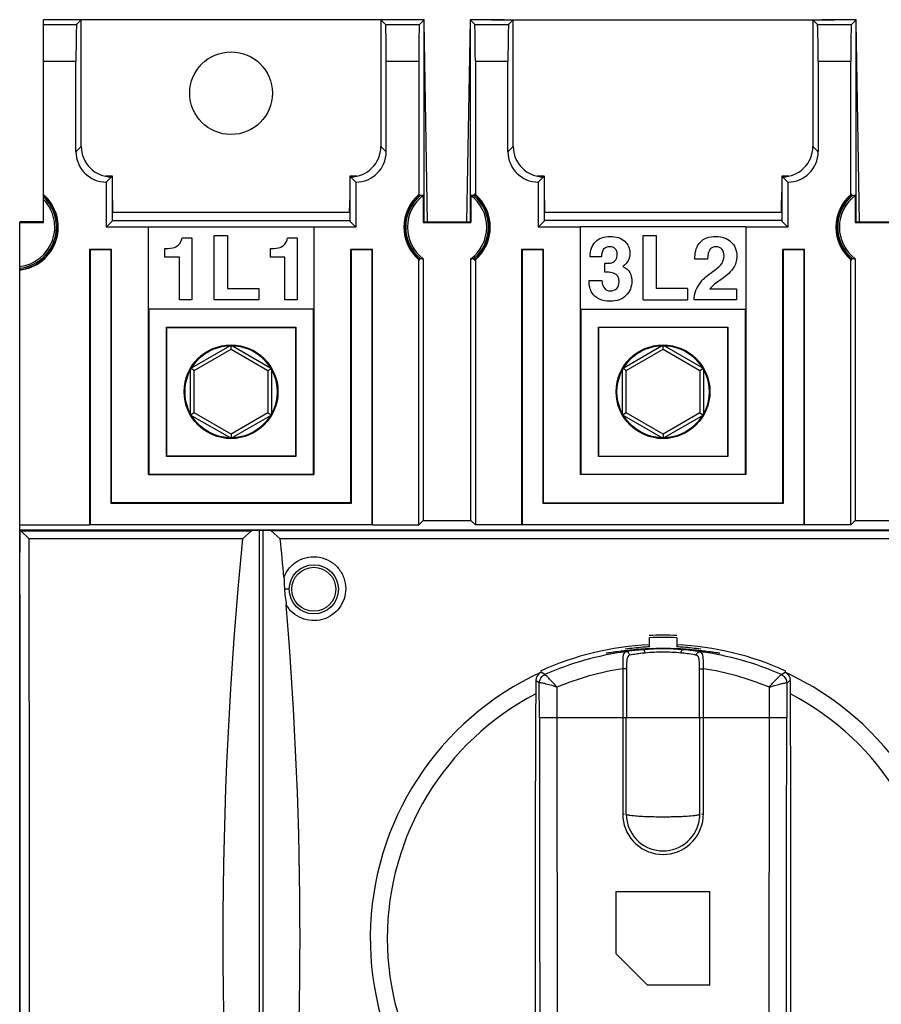
# Model space of a CAD drawing. Units: millimetres. Extents: x 35 to 464, y 16 to 339.
# Drawn here: x 146 to 193, y 176 to 229 of the extents above; entities that cross this region are included whole.
import ezdxf

# ---------------------------------------------------------------- set-up
doc = ezdxf.new("R2010")
doc.units = ezdxf.units.MM
doc.header["$LTSCALE"] = 32.67
doc.layers.get('0').update_dxf_attribs({"linetype": 'CONTINUOUS'})
for name, color, linetype in [('ALL_FEATURES', 7, 'CONTINUOUS'), ('AXIS', 7, 'CONTINUOUS'), ('COPY_GEOM', 7, 'CONTINUOUS'), ('EDGE_FEAT', 7, 'CONTINUOUS'), ('HIDE', 7, 'CONTINUOUS')]:
    doc.layers.add(name, color=color, linetype=linetype)

msp = doc.modelspace()

# ---------------------------------------------------------------- linework, layer by layer
at = {"color": 7, "linetype": 'Continuous'}
for p, q in [((149.773, 229.255), (147.723, 229.255)), ((166.073, 229.255), (149.773, 229.255)), ((167.248, 229.255), (166.073, 229.255)), ((167.748, 229.255), (167.248, 229.255)), ((168.423, 229.255), (167.748, 229.255)), ((171.598, 229.255), (170.923, 229.255)), ((172.098, 229.255), (171.598, 229.255)), ((172.098, 229.255), (190.748, 229.255)), ((191.248, 229.255), (190.748, 229.255)), ((191.923, 229.255), (191.248, 229.255)), ((192.113, 218.258), (191.923, 229.147)), ((187.902, 220.755), (187.902, 220.737)), ((187.902, 220.755), (188.265, 220.755)), ((147.723, 218.211), (147.723, 219.719)), ((168.196, 219.664), (168.196, 219.755)), ((171.15, 219.664), (171.15, 219.755)), ((187.871, 219.005), (187.886, 219.864)), ((191.696, 219.664), (191.696, 219.755)), ((168.38, 219.694), (168.38, 218.211)), ((170.967, 219.694), (170.967, 218.211)), ((191.88, 219.694), (191.88, 218.211)), ((164.386, 218.755), (151.46, 218.755)), ((151.475, 219.005), (151.48, 218.755)), ((164.367, 218.755), (164.371, 219.005)), ((187.886, 218.755), (174.96, 218.755)), ((174.975, 219.005), (174.98, 218.755)), ((187.867, 218.755), (187.871, 219.005)), ((146.423, 201.755), (146.423, 218.211)), ((151.46, 218.328), (164.386, 218.328)), ((187.886, 218.328), (174.96, 218.328)), ((185.915, 217.976), (176.932, 217.976)), ((168.135, 201.755), (168.135, 216.189)), ((168.196, 216.178), (168.196, 216.269)), ((168.38, 216.238), (168.38, 201.999)), ((170.967, 201.999), (170.967, 216.238)), ((171.15, 216.178), (171.15, 216.269)), ((171.211, 216.189), (171.211, 201.755)), ((183.848, 216.217), (183.159, 216.217)), ((191.635, 201.755), (191.635, 216.189)), ((191.696, 216.178), (191.696, 216.269)), ((191.88, 216.238), (191.88, 201.999)), ((184.589, 215.122), (184.34, 214.946)), ((182.759, 214.632), (181.049, 214.632)), ((183.962, 214.599), (185.426, 214.599)), ((185.426, 214.599), (185.426, 214.005)), ((180.336, 214.005), (182.759, 214.005)), ((183.123, 214.005), (183.123, 214.116)), ((185.426, 214.005), (183.123, 214.005)), ((176.932, 213.496), (185.915, 213.496)), ((177.906, 212.522), (184.941, 212.522)), ((184.923, 212.505), (177.923, 212.505)), ((184.941, 205.487), (177.906, 205.487)), ((177.923, 205.505), (184.923, 205.505)), ((185.923, 204.505), (176.923, 204.505)), ((176.941, 204.522), (185.906, 204.522)), ((187.95, 202.929), (174.897, 202.929)), ((174.923, 202.955), (187.923, 202.955)), ((173.75, 201.781), (189.097, 201.781)), ((216.423, 201.469), (146.423, 201.469))]:
    msp.add_line(p, q, dxfattribs=at)
for radius in [2.55, 2.506]:
    msp.add_circle((181.423, 209.005), radius, dxfattribs=at)
for centre, radius, start, end in [((146.173, 217.966), 2.35, 276.1069, 48.7326), ((169.673, 217.966), 2.35, 130.8796, 229.1204), ((169.673, 217.966), 2.319, 129.55, 230.45), ((169.673, 217.966), 2.319, 309.55, 50.45), ((169.673, 217.966), 2.35, 310.8796, 49.1204), ((193.173, 217.966), 2.35, 130.8796, 229.1204), ((193.173, 217.966), 2.319, 129.55, 230.45), ((146.173, 217.966), 2.319, 276.1876, 48.0671), ((146.173, 217.966), 2.25, 276.3794, 46.4578), ((146.173, 217.966), 2.158, 276.6514, 44.0993), ((169.673, 217.966), 2.25, 131.0264, 228.9736), ((169.673, 217.966), 2.158, 126.824, 233.176), ((169.673, 217.966), 2.158, 306.824, 53.176), ((169.673, 217.966), 2.25, 311.0264, 48.9736), ((193.173, 217.966), 2.25, 131.0264, 228.9736), ((193.173, 217.966), 2.158, 126.824, 233.176), ((184.68, 213.976), 1.575, 138.4844, 157.6416)]:
    msp.add_arc(centre, radius, start, end, dxfattribs=at)
for centre, major_axis, start_param, end_param in [((168.619, 217.966), (2.108, 0), 1.772842, 1.80252), ((170.727, 217.966), (2.108, 0), 1.339072, 1.368751), ((192.119, 217.966), (2.108, 0), 1.772842, 1.80252), ((168.666, 217.966), (2.015, 0), 1.713204, 1.805821), ((170.681, 217.966), (2.015, 0), 1.335772, 1.428389), ((192.166, 217.966), (2.015, 0), 1.713204, 1.805821), ((168.619, 217.966), (2.108, 0), -1.80252, -1.772842), ((168.666, 217.966), (2.015, 0), -1.805821, -1.713204), ((170.681, 217.966), (2.015, 0), -1.428389, -1.335772), ((170.727, 217.966), (2.108, 0), -1.368751, -1.339072), ((192.119, 217.966), (2.108, 0), -1.80252, -1.772842), ((192.166, 217.966), (2.015, 0), -1.805821, -1.713204)]:
    msp.add_ellipse(centre, major_axis=major_axis, ratio=0.866047, start_param=start_param, end_param=end_param, dxfattribs=at)
for points in [[(183.157, 216.336), (183.157, 216.666), (183.254, 216.937), (183.451, 217.146)], [(183.451, 217.146), (183.648, 217.355), (183.926, 217.462), (184.288, 217.462)], [(184.288, 217.462), (184.63, 217.462), (184.905, 217.365), (185.116, 217.173)], [(185.116, 217.173), (185.326, 216.982), (185.433, 216.716), (185.433, 216.376)], [(183.976, 216.747), (183.896, 216.647), (183.853, 216.469), (183.848, 216.217)], [(184.304, 216.897), (184.164, 216.897), (184.055, 216.847), (183.976, 216.747)], [(184.624, 216.758), (184.547, 216.849), (184.44, 216.897), (184.304, 216.897)], [(184.744, 216.405), (184.744, 216.547), (184.703, 216.666), (184.624, 216.758)], [(183.159, 216.217), (183.157, 216.269), (183.157, 216.307), (183.157, 216.336)], [(184.154, 215.561), (184.399, 215.737), (184.559, 215.887), (184.632, 216.01)], [(184.632, 216.01), (184.706, 216.134), (184.744, 216.264), (184.744, 216.405)], [(185.433, 216.376), (185.433, 216.134), (185.374, 215.922), (185.257, 215.742)], [(183.5, 215.02), (183.618, 215.152), (183.836, 215.333), (184.154, 215.561)], [(185.257, 215.742), (185.138, 215.559), (184.917, 215.352), (184.589, 215.122)], [(184.34, 214.946), (184.183, 214.835), (184.057, 214.718), (183.962, 214.599)], [(183.123, 214.116), (183.123, 214.259), (183.157, 214.414), (183.223, 214.575)]]:
    msp.add_open_spline(points, degree=3, dxfattribs=at)
at = {"layer": 'ALL_FEATURES', "color": 7, "linetype": 'Continuous'}
for p, q in [((180.673, 195.619), (180.673, 195.119)), ((182.173, 195.619), (182.173, 195.119)), ((174.988, 193.609), (174.785, 193.736)), ((179.231, 193.926), (179.231, 186.006)), ((179.433, 193.907), (179.433, 191.271)), ((183.414, 191.271), (183.414, 193.907)), ((183.616, 186.006), (183.616, 193.926)), ((187.858, 193.609), (188.062, 193.736)), ((174.493, 193.281), (174.493, 192.558)), ((174.696, 191.257), (174.692, 193.153)), ((175.657, 191.255), (175.654, 192.924)), ((187.192, 192.924), (187.19, 191.255)), ((188.154, 193.153), (188.151, 191.257)), ((188.354, 192.558), (188.354, 193.281)), ((174.493, 192.558), (174.489, 191.49)), ((188.358, 191.49), (188.354, 192.558)), ((174.489, 191.49), (174.488, 191.256)), ((188.359, 191.256), (188.358, 191.49)), ((188.135, 191.255), (174.712, 191.255)), ((175.68, 165.519), (175.657, 191.255)), ((187.19, 191.255), (187.167, 165.519)), ((178.876, 178.412), (178.876, 181.802)), ((178.876, 181.802), (183.971, 181.802)), ((183.971, 176.707), (183.971, 181.802)), ((180.581, 176.707), (178.876, 178.412)), ((183.971, 176.707), (180.581, 176.707))]:
    msp.add_line(p, q, dxfattribs=at)
at = {"layer": 'ALL_FEATURES', "color": 6, "linetype": 'Continuous'}
for p, q in [((179.423, 186.006), (179.423, 191.255)), ((183.423, 186.006), (183.423, 191.255))]:
    msp.add_line(p, q, dxfattribs=at)
at = {"layer": 'ALL_FEATURES', "color": 7, "linetype": 'Continuous'}
for centre, radius, start, end in [((181.423, 179.255), 16.5, 87.3948, 92.6052), ((181.423, 180.666), 14.972, 87.1287, 92.8713), ((181.423, 179.255), 16, 92.6867, 114.6178), ((181.359, 181.349), 13.786, 94.3148, 98.304), ((181.415, 180.768), 14.37, 92.9599, 94.363), ((181.423, 179.255), 16, 65.3822, 87.3133), ((181.431, 180.768), 14.37, 85.637, 87.0401), ((181.466, 181.158), 13.979, 81.7234, 85.6578), ((181.447, 179.174), 15.814, 97.446, 114.1043), ((181.713, 174.63), 20.414, 96.5654, 96.9744), ((181.476, 176.803), 18.228, 93.6024, 96.6092), ((181.334, 185.236), 9.59, 95.2734, 97.3431), ((181.429, 177.536), 17.494, 92.6419, 93.5994), ((181.423, 181.126), 13.882, 85.5319, 94.4681), ((181.422, 184.213), 10.617, 89.9925, 95.2384), ((181.423, 177.636), 17.394, 87.3629, 92.6371), ((181.43, 184.331), 10.498, 84.7321, 90.0369), ((181.417, 177.536), 17.494, 86.4006, 87.3582), ((181.512, 185.234), 9.592, 82.6565, 84.726), ((181.342, 176.486), 18.547, 83.4166, 86.3718), ((181.4, 179.174), 15.814, 65.8956, 82.5541), ((181.134, 174.63), 20.414, 83.0256, 83.4346), ((181.423, 179.255), 15.93, 114.6283, 244.2125), ((174.993, 193.281), 0.5, 114.6189, 180.0094), ((181.423, 179.255), 16, 114.6178, 114.6443), ((181.437, 179.164), 14.926, 98.4998, 112.7958), ((181.41, 179.166), 14.924, 67.2014, 81.4992), ((181.423, 179.255), 15.93, 295.7875, 65.3717), ((187.854, 193.281), 0.5, 359.9908, 65.3808), ((181.423, 179.255), 16, 65.3558, 65.3822), ((143.932, 145.651), 56.592, 57.0747, 57.3146), ((218.915, 145.651), 56.592, 122.6854, 122.9253), ((181.423, 179.255), 15, 117.517, 242.483), ((181.423, 179.255), 15, 297.517, 62.483), ((3200.004, 179.255), 3025.541, 179.807862, 180.192138), ((-2837.158, 179.255), 3025.541, 359.807862, 0.192138), ((179.236, 183.648), 2.358, 87.8076, 90.128), ((181.401, 186.007), 2.17, 180.0119, 180.5672), ((181.414, 186.007), 2.183, 180.5711, 185.1431), ((183.61, 183.648), 2.358, 89.872, 92.1924), ((181.432, 186.007), 2.183, 354.8569, 359.4289), ((181.446, 186.007), 2.17, 359.4328, 359.9881)]:
    msp.add_arc(centre, radius, start, end, dxfattribs=at)
at = {"layer": 'ALL_FEATURES', "color": 6, "linetype": 'Continuous'}
for centre, radius, start, end in [((181.412, 186.006), 1.989, 180.0006, 184.0756), ((181.434, 186.007), 1.989, 354.9776, 359.9988), ((181.412, 186.006), 1.988, 184.0763, 186.3166), ((181.435, 186.006), 1.988, 353.6834, 354.9764)]:
    msp.add_arc(centre, radius, start, end, dxfattribs=at)
at = {"layer": 'ALL_FEATURES', "color": 7, "linetype": 'Continuous'}
for points, knots in [([(179.234, 194.893), (179.105, 194.877), (178.883, 194.848), (178.623, 194.81), (178.472, 194.79), (178.392, 194.778), (178.359, 194.779), (178.327, 194.773), (178.327, 194.778)], [0, 0, 0, 0, 0.423802, 0.739619, 0.852778, 0.93427, 0.983323, 1, 1, 1, 1]), ([(179.397, 194.854), (179.293, 194.836), (179.229, 194.562), (179.226, 194.268), (179.228, 194.044), (179.231, 193.926)], [0, 0, 0, 0, 0.329788, 0.634073, 1, 1, 1, 1]), ([(180.342, 194.966), (180.244, 194.958), (179.928, 194.93), (179.613, 194.891), (179.397, 194.854)], [0, 0, 0, 0, 0.310557, 1, 1, 1, 1]), ([(179.605, 194.665), (179.601, 194.717), (179.556, 194.822), (179.446, 194.86), (179.397, 194.854)], [0, 0, 0, 0, 0.517002, 1, 1, 1, 1]), ([(179.506, 194.582), (179.492, 194.557), (179.445, 194.416), (179.441, 194.266), (179.437, 194.147)], [0, 0, 0, 0, 0.192495, 1, 1, 1, 1]), ([(180.108, 194.747), (180.058, 194.74), (179.889, 194.717), (179.721, 194.689), (179.605, 194.665)], [0, 0, 0, 0, 0.301238, 1, 1, 1, 1]), ([(180.453, 194.785), (180.45, 194.809), (180.438, 194.876), (180.391, 194.968), (180.342, 194.966)], [0, 0, 0, 0, 0.332254, 1, 1, 1, 1]), ([(182.394, 194.785), (182.397, 194.809), (182.408, 194.876), (182.456, 194.968), (182.505, 194.966)], [0, 0, 0, 0, 0.332239, 1, 1, 1, 1]), ([(183.449, 194.854), (183.392, 194.864), (183.079, 194.912), (182.763, 194.946), (182.505, 194.966)], [0, 0, 0, 0, 0.183211, 1, 1, 1, 1]), ([(183.242, 194.665), (183.209, 194.672), (183.042, 194.704), (182.874, 194.73), (182.738, 194.747)], [0, 0, 0, 0, 0.196125, 1, 1, 1, 1]), ([(183.242, 194.665), (183.245, 194.717), (183.29, 194.822), (183.401, 194.86), (183.449, 194.854)], [0, 0, 0, 0, 0.517002, 1, 1, 1, 1]), ([(183.408, 194.193), (183.407, 194.232), (183.398, 194.36), (183.385, 194.495), (183.344, 194.576)], [0, 0, 0, 0, 0.299615, 1, 1, 1, 1]), ([(183.616, 193.926), (183.619, 194.044), (183.621, 194.267), (183.617, 194.562), (183.554, 194.836), (183.449, 194.854)], [0, 0, 0, 0, 0.365503, 0.669794, 1, 1, 1, 1]), ([(184.52, 194.778), (184.52, 194.773), (184.488, 194.779), (184.454, 194.778), (184.374, 194.79), (184.224, 194.81), (183.964, 194.848), (183.741, 194.877), (183.613, 194.893)], [0, 0, 0, 0, 0.016677, 0.06573, 0.147222, 0.260381, 0.576199, 1, 1, 1, 1]), ([(175.035, 193.576), (175.029, 193.581), (175.015, 193.592), (175.001, 193.61), (174.989, 193.609)], [0, 0, 0, 0, 0.397416, 1, 1, 1, 1]), ([(175.654, 192.924), (175.59, 192.996), (175.389, 193.218), (175.188, 193.441), (175.035, 193.576)], [0, 0, 0, 0, 0.321205, 1, 1, 1, 1]), ([(179.433, 193.907), (179.417, 193.924), (179.339, 193.917), (179.276, 193.926), (179.231, 193.926)], [0, 0, 0, 0, 0.33006, 1, 1, 1, 1]), ([(183.414, 193.907), (183.429, 193.924), (183.508, 193.917), (183.57, 193.926), (183.616, 193.926)], [0, 0, 0, 0, 0.33006, 1, 1, 1, 1]), ([(187.192, 192.924), (187.256, 192.996), (187.458, 193.218), (187.659, 193.441), (187.812, 193.576)], [0, 0, 0, 0, 0.321433, 1, 1, 1, 1]), ([(187.812, 193.576), (187.817, 193.581), (187.832, 193.592), (187.846, 193.61), (187.857, 193.609)], [0, 0, 0, 0, 0.397367, 1, 1, 1, 1]), ([(175.654, 192.924), (175.535, 192.963), (175.312, 193.031), (175.024, 193.111), (174.819, 193.154), (174.731, 193.164), (174.694, 193.16), (174.692, 193.152)], [0, 0, 0, 0, 0.3775, 0.698356, 0.916693, 0.975692, 1, 1, 1, 1]), ([(187.192, 192.924), (187.311, 192.963), (187.535, 193.031), (187.823, 193.111), (188.028, 193.154), (188.116, 193.164), (188.153, 193.16), (188.154, 193.152)], [0, 0, 0, 0, 0.377683, 0.6985, 0.916732, 0.975702, 1, 1, 1, 1]), ([(174.734, 169.005), (174.733, 170.862), (174.73, 178.279), (174.721, 185.695), (174.712, 191.255)], [0, 0, 0, 0, 0.250352, 1, 1, 1, 1]), ([(188.135, 191.255), (188.132, 189.404), (188.121, 181.987), (188.115, 174.571), (188.113, 169.005)], [0, 0, 0, 0, 0.249561, 1, 1, 1, 1]), ([(179.638, 185.939), (179.593, 185.946), (179.524, 185.959), (179.453, 185.977), (179.433, 185.993)], [0, 0, 0, 0, 0.647036, 1, 1, 1, 1]), ([(183.359, 185.969), (183.351, 185.967), (183.312, 185.957), (183.272, 185.949), (183.241, 185.944)], [0, 0, 0, 0, 0.206073, 1, 1, 1, 1]), ([(179.24, 185.811), (179.287, 185.286), (179.805, 184.232), (181.423, 183.616), (183.042, 184.232), (183.56, 185.286), (183.607, 185.811)], [0, 0, 0, 0, 0.249742, 0.499998, 0.750258, 1, 1, 1, 1]), ([(183.241, 185.944), (183.003, 185.905), (182.408, 185.871), (181.459, 185.848), (180.498, 185.868), (179.888, 185.902), (179.638, 185.939)], [0, 0, 0, 0, 0.200502, 0.493419, 0.790097, 1, 1, 1, 1])]:
    msp.add_open_spline(points, degree=3, knots=knots, dxfattribs=at)
for points in [[(179.605, 194.665), (179.563, 194.656), (179.526, 194.62), (179.506, 194.582)], [(183.344, 194.576), (183.324, 194.617), (183.286, 194.656), (183.242, 194.665)], [(179.437, 194.147), (179.434, 194.067), (179.433, 193.987), (179.433, 193.907)], [(183.414, 193.907), (183.414, 194.003), (183.412, 194.098), (183.408, 194.193)], [(174.692, 193.153), (174.692, 193.278), (174.746, 193.41), (174.832, 193.499)], [(174.832, 193.499), (174.877, 193.545), (174.93, 193.583), (174.988, 193.609)], [(187.858, 193.609), (187.916, 193.583), (187.97, 193.545), (188.014, 193.499)], [(188.014, 193.499), (188.101, 193.41), (188.154, 193.278), (188.154, 193.153)], [(174.488, 191.256), (174.485, 190.638), (174.483, 190.019), (174.481, 189.401)], [(188.366, 189.401), (188.364, 190.019), (188.362, 190.638), (188.359, 191.256)]]:
    msp.add_open_spline(points, degree=3, dxfattribs=at)
at = {"layer": 'ALL_FEATURES', "color": 6, "linetype": 'Continuous'}
for points, knots in [([(183.397, 185.983), (183.384, 185.977), (183.299, 185.95), (183.21, 185.938), (183.135, 185.929)], [0, 0, 0, 0, 0.157628, 1, 1, 1, 1]), ([(179.435, 185.788), (179.488, 185.316), (179.967, 184.377), (181.423, 183.83), (182.88, 184.377), (183.359, 185.316), (183.411, 185.788)], [0, 0, 0, 0, 0.249664, 0.499997, 0.750336, 1, 1, 1, 1]), ([(183.135, 185.929), (182.874, 185.896), (182.258, 185.864), (181.302, 185.848), (180.381, 185.874), (179.811, 185.908), (179.586, 185.948)], [0, 0, 0, 0, 0.222003, 0.51979, 0.807088, 1, 1, 1, 1])]:
    msp.add_open_spline(points, degree=3, knots=knots, dxfattribs=at)
at = {"layer": 'AXIS', "color": 7, "linetype": 'Continuous'}
for p, q in [((146.423, 218.255), (146.423, 218.211)), ((146.423, 218.211), (147.723, 218.211)), ((168.423, 218.255), (168.38, 218.211)), ((168.38, 218.211), (170.967, 218.211)), ((170.923, 218.255), (170.967, 218.211)), ((191.923, 218.255), (191.88, 218.211)), ((191.88, 218.211), (194.467, 218.211))]:
    msp.add_line(p, q, dxfattribs=at)
at = {"layer": 'COPY_GEOM', "color": 7, "linetype": 'Continuous'}
for p, q in [((149.271, 229.255), (147.723, 229.255)), ((166.073, 229.255), (149.773, 229.255)), ((168.421, 229.255), (166.575, 229.255)), ((168.423, 218.255), (168.423, 229.255)), ((168.613, 218.258), (168.423, 229.147)), ((170.925, 229.255), (170.733, 218.258)), ((170.923, 229.255), (170.923, 218.255)), ((172.771, 229.255), (170.925, 229.255)), ((191.921, 229.255), (190.075, 229.255)), ((191.923, 218.255), (191.923, 229.255)), ((192.113, 218.258), (191.923, 229.147)), ((151.082, 220.755), (151.445, 220.755)), ((151.46, 220.737), (151.192, 220.737)), ((151.445, 220.755), (151.445, 220.737)), ((151.46, 220.737), (151.46, 218.291)), ((164.386, 220.737), (164.386, 218.291)), ((164.654, 220.737), (164.386, 220.737)), ((164.402, 220.755), (164.402, 220.737)), ((164.402, 220.755), (164.765, 220.755)), ((174.582, 220.755), (174.945, 220.755)), ((174.96, 220.737), (174.692, 220.737)), ((174.945, 220.755), (174.945, 220.737)), ((174.96, 220.737), (174.96, 218.291)), ((187.886, 220.737), (187.886, 218.291)), ((188.154, 220.737), (187.886, 220.737)), ((187.902, 220.755), (187.902, 220.737)), ((187.902, 220.755), (188.265, 220.755)), ((151.46, 219.864), (151.475, 219.005)), ((164.386, 219.864), (164.371, 219.005)), ((174.96, 219.864), (174.975, 219.005)), ((187.886, 219.864), (187.871, 219.005)), ((147.723, 218.255), (146.423, 218.255)), ((151.136, 217.967), (151.46, 218.291)), ((164.711, 217.967), (164.386, 218.291)), ((168.423, 218.255), (170.923, 218.255)), ((174.636, 217.967), (174.96, 218.291)), ((188.211, 217.967), (187.886, 218.291)), ((191.923, 218.255), (194.423, 218.255)), ((153.423, 217.967), (151.136, 217.967)), ((153.423, 204.505), (153.423, 217.967)), ((153.432, 217.976), (162.415, 217.976)), ((162.423, 217.967), (162.423, 204.505)), ((164.711, 217.967), (162.423, 217.967)), ((176.923, 217.967), (174.636, 217.967)), ((176.923, 204.505), (176.923, 217.967)), ((185.923, 217.967), (185.923, 204.505)), ((188.211, 217.967), (185.923, 217.967)), ((155.255, 217.386), (155.78, 217.386)), ((155.78, 217.386), (155.78, 214.005)), ((157.009, 214.005), (157.009, 217.505)), ((157.009, 217.505), (157.721, 217.505)), ((157.721, 217.505), (157.721, 214.632)), ((160.998, 217.386), (161.523, 217.386)), ((161.523, 217.386), (161.523, 214.005)), ((180.336, 214.005), (180.336, 217.505)), ((180.336, 217.505), (181.049, 217.505)), ((181.049, 217.505), (181.049, 214.632)), ((150.223, 216.755), (150.223, 201.755)), ((150.223, 216.755), (150.25, 216.729)), ((151.423, 216.755), (150.223, 216.755)), ((150.25, 216.729), (150.25, 201.781)), ((151.397, 216.729), (150.25, 216.729)), ((151.423, 216.755), (151.397, 216.729)), ((151.397, 202.929), (151.397, 216.729)), ((151.423, 202.955), (151.423, 216.755)), ((154.324, 216.338), (154.324, 216.804)), ((160.067, 216.338), (160.067, 216.804)), ((164.423, 216.755), (164.423, 202.955)), ((164.423, 216.755), (164.45, 216.729)), ((165.623, 216.755), (164.423, 216.755)), ((164.45, 216.729), (164.45, 202.929)), ((165.597, 216.729), (164.45, 216.729)), ((165.623, 216.755), (165.597, 216.729)), ((165.597, 201.781), (165.597, 216.729)), ((165.623, 201.755), (165.623, 216.755)), ((173.723, 216.755), (173.723, 201.755)), ((173.723, 216.755), (173.75, 216.729)), ((174.923, 216.755), (173.723, 216.755)), ((173.75, 216.729), (173.75, 201.781)), ((174.897, 216.729), (173.75, 216.729)), ((174.923, 216.755), (174.897, 216.729)), ((174.897, 202.929), (174.897, 216.729)), ((174.923, 202.955), (174.923, 216.755)), ((187.923, 216.755), (187.923, 202.955)), ((187.923, 216.755), (187.95, 216.729)), ((189.123, 216.755), (187.923, 216.755)), ((187.95, 216.729), (187.95, 202.929)), ((189.097, 216.729), (187.95, 216.729)), ((189.123, 216.755), (189.097, 216.729)), ((189.097, 201.781), (189.097, 216.729)), ((189.123, 201.755), (189.123, 216.755)), ((155.108, 216.338), (154.324, 216.338)), ((155.108, 214.005), (155.108, 216.338)), ((160.851, 216.338), (160.067, 216.338)), ((160.851, 214.005), (160.851, 216.338)), ((178.074, 216.355), (177.449, 216.355)), ((178.264, 215.509), (178.264, 216.001)), ((178.264, 216.001), (178.412, 216.001)), ((178.366, 215.509), (178.264, 215.509)), ((177.402, 215.067), (178.091, 215.067)), ((157.721, 214.632), (159.437, 214.632)), ((159.437, 214.632), (159.437, 214.005)), ((182.759, 214.632), (182.759, 214.005)), ((155.78, 214.005), (155.108, 214.005)), ((159.437, 214.005), (157.009, 214.005)), ((161.523, 214.005), (160.851, 214.005)), ((162.415, 213.496), (153.432, 213.496)), ((153.441, 213.487), (153.441, 204.522)), ((162.406, 204.522), (162.406, 213.487)), ((176.941, 213.487), (176.941, 204.522)), ((185.906, 204.522), (185.906, 213.487)), ((154.406, 205.487), (154.406, 212.522)), ((154.423, 212.505), (154.406, 212.522)), ((154.406, 212.522), (161.441, 212.522)), ((154.423, 205.505), (154.423, 212.505)), ((154.423, 212.505), (161.423, 212.505)), ((161.423, 212.505), (161.441, 212.522)), ((161.423, 212.505), (161.423, 205.505)), ((161.441, 212.522), (161.441, 205.487)), ((177.906, 205.487), (177.906, 212.522)), ((177.923, 212.505), (177.906, 212.522)), ((177.923, 205.505), (177.923, 212.505)), ((184.923, 212.505), (184.941, 212.522)), ((184.923, 212.505), (184.923, 205.505)), ((184.941, 212.522), (184.941, 205.487)), ((154.423, 205.505), (154.406, 205.487)), ((161.441, 205.487), (154.406, 205.487)), ((161.423, 205.505), (154.423, 205.505)), ((161.423, 205.505), (161.441, 205.487)), ((177.923, 205.505), (177.906, 205.487)), ((184.923, 205.505), (184.941, 205.487)), ((153.423, 204.505), (162.423, 204.505)), ((153.441, 204.522), (162.406, 204.522)), ((176.923, 204.505), (176.941, 204.522)), ((151.423, 202.955), (151.397, 202.929)), ((164.45, 202.929), (151.397, 202.929)), ((164.423, 202.955), (151.423, 202.955)), ((164.423, 202.955), (164.45, 202.929)), ((174.923, 202.955), (174.897, 202.929)), ((187.923, 202.955), (187.95, 202.929)), ((146.423, 156.755), (146.423, 201.755)), ((146.423, 201.755), (150.223, 201.755)), ((150.223, 201.755), (150.25, 201.781)), ((150.25, 201.781), (165.597, 201.781)), ((165.623, 201.755), (165.597, 201.781)), ((165.623, 201.755), (168.135, 201.755)), ((168.135, 201.755), (168.38, 201.999)), ((168.38, 201.999), (170.967, 201.999)), ((171.211, 201.755), (170.967, 201.999)), ((173.723, 201.755), (171.211, 201.755)), ((173.723, 201.755), (173.75, 201.781)), ((189.123, 201.755), (189.097, 201.781)), ((191.635, 201.755), (189.123, 201.755)), ((191.635, 201.755), (191.88, 201.999)), ((191.88, 201.999), (194.467, 201.999))]:
    msp.add_line(p, q, dxfattribs=at)
for centre, radius in [((157.923, 225.255), 2.25), ((157.923, 209.005), 2.55), ((157.923, 209.005), 2.506)]:
    msp.add_circle(centre, radius, dxfattribs=at)
for points in [[(155.101, 217.034), (155.167, 217.106), (155.217, 217.222), (155.255, 217.386)], [(160.844, 217.034), (160.91, 217.106), (160.96, 217.222), (160.998, 217.386)], [(177.449, 216.355), (177.449, 216.699), (177.547, 216.97), (177.742, 217.167)], [(177.742, 217.167), (177.936, 217.362), (178.207, 217.462), (178.549, 217.462)], [(178.549, 217.462), (178.882, 217.462), (179.143, 217.374), (179.335, 217.202)], [(179.335, 217.202), (179.526, 217.032), (179.623, 216.809), (179.623, 216.535)], [(154.324, 216.804), (154.566, 216.804), (154.739, 216.823), (154.844, 216.865)], [(154.844, 216.865), (154.948, 216.906), (155.034, 216.963), (155.101, 217.034)], [(160.067, 216.804), (160.309, 216.804), (160.482, 216.823), (160.587, 216.865)], [(160.587, 216.865), (160.692, 216.906), (160.777, 216.963), (160.844, 217.034)], [(178.528, 216.897), (178.231, 216.897), (178.079, 216.716), (178.074, 216.355)], [(178.817, 216.787), (178.742, 216.859), (178.644, 216.897), (178.528, 216.897)], [(178.934, 216.476), (178.934, 216.609), (178.894, 216.714), (178.817, 216.787)], [(179.623, 216.535), (179.623, 216.236), (179.493, 216.001), (179.236, 215.83)], [(178.412, 216.001), (178.504, 216.001), (178.58, 216.008), (178.64, 216.026)], [(178.64, 216.026), (178.725, 216.053), (178.797, 216.108), (178.851, 216.191)], [(178.851, 216.191), (178.906, 216.274), (178.934, 216.369), (178.934, 216.476)], [(178.735, 215.459), (178.637, 215.492), (178.514, 215.509), (178.366, 215.509)], [(179.034, 214.989), (179.034, 215.233), (178.934, 215.39), (178.735, 215.459)], [(179.236, 215.83), (179.421, 215.732), (179.547, 215.618), (179.618, 215.487)], [(179.618, 215.487), (179.688, 215.357), (179.723, 215.205), (179.723, 215.034)], [(177.554, 214.399), (177.454, 214.556), (177.402, 214.777), (177.402, 215.067)], [(178.091, 215.067), (178.119, 214.687), (178.276, 214.497), (178.566, 214.497)], [(178.901, 214.632), (178.989, 214.722), (179.034, 214.841), (179.034, 214.989)], [(179.723, 215.034), (179.723, 214.713), (179.616, 214.449), (179.403, 214.242)], [(177.965, 214.048), (177.791, 214.124), (177.654, 214.242), (177.554, 214.399)], [(178.566, 214.497), (178.702, 214.497), (178.813, 214.542), (178.901, 214.632)], [(178.547, 213.931), (178.333, 213.931), (178.138, 213.972), (177.965, 214.048)], [(179.403, 214.242), (179.189, 214.033), (178.903, 213.931), (178.547, 213.931)]]:
    msp.add_open_spline(points, degree=3, dxfattribs=at)
at = {"layer": 'EDGE_FEAT', "color": 7, "linetype": 'Continuous'}
for p, q in [((147.723, 219.733), (147.723, 229.255)), ((147.723, 229.001), (149.52, 229.001)), ((149.52, 229.001), (149.773, 229.255)), ((149.773, 222.351), (149.773, 229.255)), ((166.073, 229.255), (166.073, 222.351)), ((166.327, 229.001), (166.073, 229.255)), ((166.327, 229.001), (168.17, 229.001)), ((168.423, 229.255), (168.17, 229.001)), ((171.177, 229.001), (170.923, 229.255)), ((171.177, 229.001), (173.02, 229.001)), ((173.02, 229.001), (173.273, 229.255)), ((173.273, 222.351), (173.273, 229.255)), ((189.573, 229.255), (189.573, 222.351)), ((189.827, 229.001), (189.573, 229.255)), ((189.827, 229.001), (191.67, 229.001)), ((191.923, 229.255), (191.67, 229.001)), ((147.723, 227.001), (149.485, 227.001)), ((149.485, 222.063), (149.485, 227.001)), ((166.361, 222.063), (166.361, 227.001)), ((166.361, 227.001), (168.135, 227.001)), ((168.135, 227.001), (168.135, 219.743)), ((171.211, 227.001), (171.211, 219.743)), ((171.211, 227.001), (172.985, 227.001)), ((172.985, 222.063), (172.985, 227.001)), ((189.861, 227.001), (189.861, 222.063)), ((189.861, 227.001), (191.635, 227.001)), ((191.635, 219.743), (191.635, 227.001)), ((149.773, 222.351), (149.485, 222.063)), ((166.361, 222.063), (166.073, 222.351)), ((173.273, 222.351), (172.985, 222.063)), ((189.861, 222.063), (189.573, 222.351)), ((151.46, 220.737), (151.136, 220.413)), ((151.136, 220.413), (151.136, 217.967)), ((164.711, 220.413), (164.386, 220.737)), ((164.711, 220.413), (164.711, 217.967)), ((174.96, 220.737), (174.636, 220.413)), ((174.636, 220.413), (174.636, 217.967)), ((188.211, 220.413), (187.886, 220.737)), ((188.211, 220.413), (188.211, 217.967)), ((155.812, 210.326), (157.85, 211.503)), ((155.923, 210.16), (157.923, 211.314)), ((157.923, 211.314), (157.923, 211.511)), ((157.923, 211.314), (159.923, 210.16)), ((157.996, 211.503), (160.035, 210.326)), ((179.223, 210.275), (181.345, 211.5)), ((179.423, 210.16), (181.423, 211.314)), ((181.423, 211.314), (181.423, 211.511)), ((181.423, 211.314), (183.423, 210.16)), ((181.502, 211.5), (183.516, 210.337)), ((155.723, 207.825), (155.723, 210.185)), ((155.923, 210.16), (155.765, 210.251)), ((155.923, 207.85), (155.923, 210.16)), ((159.923, 210.16), (160.082, 210.251)), ((159.923, 210.16), (159.923, 207.85)), ((160.123, 210.185), (160.123, 207.825)), ((179.223, 207.839), (179.223, 210.17)), ((179.423, 210.16), (179.272, 210.247)), ((179.423, 207.85), (179.423, 210.16)), ((183.423, 210.16), (183.574, 210.247)), ((183.423, 210.16), (183.423, 207.85)), ((183.623, 210.17), (183.623, 207.839)), ((155.923, 207.85), (155.765, 207.759)), ((157.85, 206.507), (155.812, 207.683)), ((157.923, 206.695), (155.923, 207.85)), ((159.923, 207.85), (157.923, 206.695)), ((160.035, 207.683), (157.996, 206.507)), ((159.923, 207.85), (160.082, 207.759)), ((179.423, 207.85), (179.272, 207.763)), ((181.345, 206.51), (179.33, 207.673)), ((181.423, 206.695), (179.423, 207.85)), ((183.423, 207.85), (181.423, 206.695)), ((183.623, 207.735), (181.502, 206.51)), ((183.423, 207.85), (183.574, 207.763)), ((157.923, 206.695), (157.923, 206.498)), ((181.423, 206.695), (181.423, 206.498))]:
    msp.add_line(p, q, dxfattribs=at)
for centre, major_axis, ratio, start_param, end_param in [((149.52, 227.001), (0, 2), 0.017455, 0.017453, 1.570796), ((166.326, 227.001), (0, 2), 0.017455, -1.570796, -0.017453), ((168.17, 227.001), (0, 2), 0.017455, 0.017453, 1.570796), ((171.176, 227.001), (0, 2), 0.017455, -1.570796, -0.017453), ((173.02, 227.001), (0, 2), 0.017455, 0.017453, 1.570796), ((189.826, 227.001), (0, 2), 0.017455, -1.570796, -0.017453), ((191.67, 227.001), (0, 2), 0.017455, 0.017453, 1.570796), ((151.136, 222.063), (1.167, 1.167), 0.999695, 2.356347, 3.926839), ((151.424, 222.351), (-1.167, -1.167), 0.999695, 5.497939, 7.068431), ((164.422, 222.351), (-1.167, 1.167), 0.999695, 8.639532, 10.210024), ((164.711, 222.063), (1.167, -1.167), 0.999695, -0.785246, 0.785246), ((174.636, 222.063), (1.167, 1.167), 0.999695, 2.356347, 3.926839), ((174.924, 222.351), (-1.167, -1.167), 0.999695, 5.497939, 7.068431), ((187.922, 222.351), (-1.167, 1.167), 0.999695, 8.639532, 10.210024), ((188.211, 222.063), (1.167, -1.167), 0.999695, -0.785246, 0.785246)]:
    msp.add_ellipse(centre, major_axis=major_axis, ratio=ratio, start_param=start_param, end_param=end_param, dxfattribs=at)
at = {"layer": 'HIDE', "color": 7, "linetype": 'Continuous'}
for p, q in [((146.423, 201.455), (146.423, 200.255)), ((146.423, 201.455), (146.434, 201.444)), ((216.423, 201.455), (146.423, 201.455)), ((146.434, 201.444), (146.485, 201.443)), ((146.485, 201.443), (159.035, 201.443)), ((146.935, 200.992), (146.485, 201.443)), ((158.547, 200.992), (146.935, 200.992)), ((159.035, 201.443), (158.547, 200.992)), ((159.473, 201.45), (159.035, 201.443)), ((159.473, 157.059), (159.473, 201.45)), ((159.673, 201.45), (159.473, 201.45)), ((159.673, 157.059), (159.673, 201.45)), ((160.111, 201.443), (159.673, 201.45)), ((160.6, 200.992), (160.111, 201.443)), ((202.735, 201.443), (160.111, 201.443)), ((202.247, 200.992), (160.6, 200.992)), ((146.423, 200.255), (146.435, 200.255)), ((146.435, 190.255), (146.435, 200.255)), ((146.423, 190.255), (146.423, 168.255)), ((146.423, 190.255), (146.435, 190.255))]:
    msp.add_line(p, q, dxfattribs=at)
for centre, radius in [((162.423, 198.252), 1.336), ((162.423, 198.255), 1.194)]:
    msp.add_circle(centre, radius, dxfattribs=at)
for centre, radius, start, end in [((-12427.661, 179.255), 12574.115, 359.8988932, 0.1011068), ((-12486.135, 179.255), 12633.089, 359.9014131, 0.0985869), ((-58.97, 179.259), 220.644, 5.10601, 5.65284), ((-59.01, 179.255), 220.683, 355.28143, 4.71856)]:
    msp.add_arc(centre, radius, start, end, dxfattribs=at)
msp.add_ellipse((378.157, 179.255), major_axis=(220.684, 0), ratio=1, start_param=3.042933, end_param=3.240253, dxfattribs=at)
for points, knots in [([(160.798, 198.895), (160.868, 199.083), (161.074, 199.437), (161.546, 199.828), (162.124, 200.036), (162.739, 200.033), (163.315, 199.82), (163.783, 199.423), (164.088, 198.893), (164.159, 198.489), (164.159, 198.289)], [0, 0, 0, 0, 0.12486, 0.249859, 0.375016, 0.500235, 0.625392, 0.750399, 0.875249, 1, 1, 1, 1]), ([(160.798, 198.896), (160.807, 198.794), (160.812, 198.591), (160.82, 198.388), (160.826, 198.287)], [0, 0, 0, 0, 0.4999, 1, 1, 1, 1]), ([(160.826, 198.287), (160.861, 198.286), (160.924, 198.283), (160.997, 198.277), (161.042, 198.27), (161.065, 198.266), (161.079, 198.262), (161.087, 198.257), (161.088, 198.255)], [0, 0, 0, 0, 0.394601, 0.708257, 0.825872, 0.914076, 0.971462, 1, 1, 1, 1]), ([(160.826, 198.287), (160.835, 198.14), (160.865, 197.846), (160.913, 197.555), (160.925, 197.409)], [0, 0, 0, 0, 0.500719, 1, 1, 1, 1]), ([(164.159, 198.289), (164.159, 198.101), (164.098, 197.722), (163.829, 197.215), (163.412, 196.82), (162.889, 196.579), (162.316, 196.52), (161.755, 196.648), (161.265, 196.95), (161.02, 197.246), (160.925, 197.409)], [0, 0, 0, 0, 0.124754, 0.249587, 0.374572, 0.499675, 0.624843, 0.749998, 0.875053, 1, 1, 1, 1])]:
    msp.add_open_spline(points, degree=3, knots=knots, dxfattribs=at)

doc.saveas('drawing.dxf')
